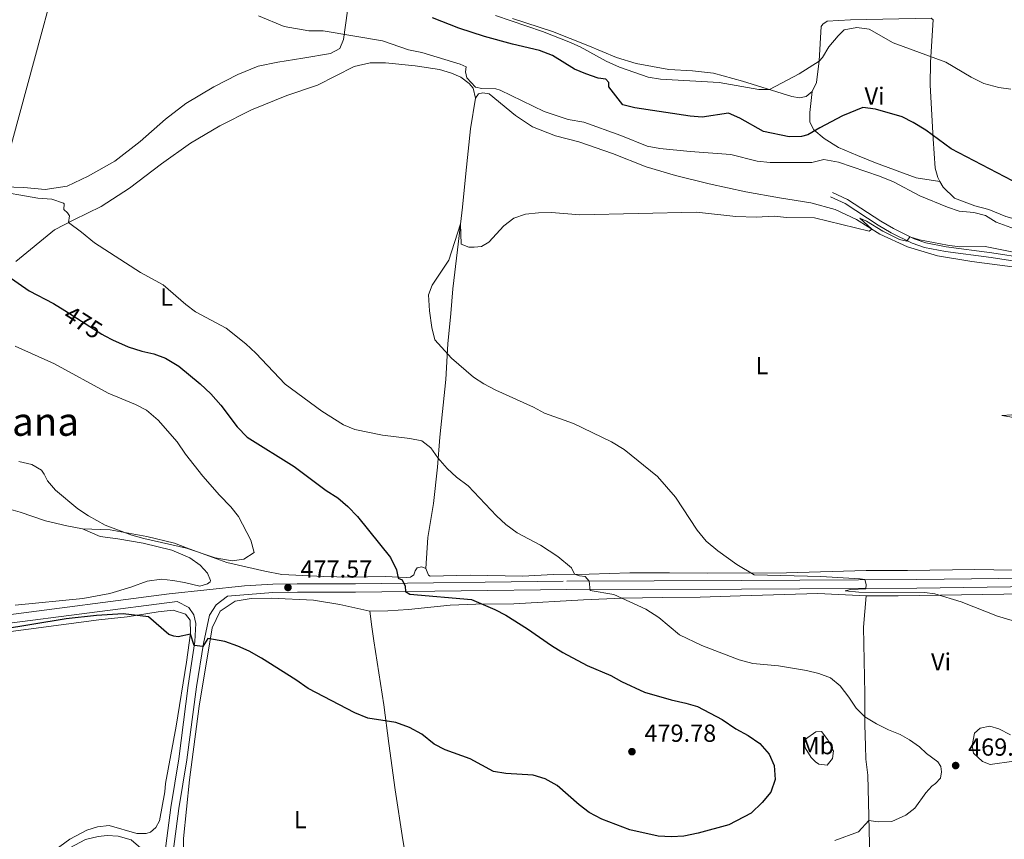
# Model space of a CAD drawing. Units: metres. Extents: x 634873 to 641797, y 4720492 to 4725256.
# Drawn here: x 635634 to 636034, y 4723335 to 4723668 of the extents above; entities that cross this region are included whole.
import ezdxf
from ezdxf.enums import TextEntityAlignment as Align

# ---------------------------------------------------------------- set-up
doc = ezdxf.new("R2010")
doc.units = ezdxf.units.M
doc.header["$MEASUREMENT"] = 0
doc.linetypes.add('DGN Style 3', pattern=[117.99998, 84.2857, -33.71428])
doc.linetypes.add('DGN Style 5', pattern=[58.99999, 25.28571, -33.71428])
for name, color, linetype, lineweight in [('Level 1', 7, 'Continuous', 0), ('Level 11', 7, 'Continuous', 0), ('Level 21', 7, 'Continuous', 0), ('Level 22', 7, 'Continuous', 0), ('Level 36', 7, 'Continuous', 0), ('Level 37', 7, 'Continuous', 0), ('Level 4', 7, 'Continuous', 0), ('Level 41', 7, 'Continuous', 0), ('Level 45', 7, 'Continuous', 0), ('Level 5', 7, 'Continuous', 0), ('Nivel 7', 7, 'Continuous', 0)]:
    doc.layers.add(name, color=color, linetype=linetype, lineweight=lineweight)
doc.styles.add('Style-arial', font='arial.shx', dxfattribs={"bigfont": 'arialbig.shx'})
doc.styles.add('Style-Arial Narrow', font='txt')
doc.styles.add('Style-Helvetica-Narrow-Oblique', font='txt')
doc.styles.add('Style-Times New Roman', font='txt')
doc.linetypes.add('5limun', pattern='A,16,-16,[74,dgnlstyle-md2_10e.shx,S=0.128,R=0,X=0,Y=0],-16,16,-8', length=72)

# ---------------------------------------------------------------- blocks, each defined once
blk = doc.blocks.new('5PATER')
at = {"layer": 'Nivel 7', "linetype": 'Continuous', "lineweight": 0}
h = blk.add_hatch(color=51, dxfattribs=at)
edge = h.paths.add_edge_path()
edge.add_ellipse((0, 0), major_axis=(-1.1, -1.11), ratio=0.999422, start_angle=0, end_angle=360)

msp = doc.modelspace()

# ---------------------------------------------------------------- linework, layer by layer
at = {"layer": 'Level 1', "color": 7, "linetype": '5limun', "lineweight": 0, "ltscale": 0.5}
msp.add_polyline3d([(635523.54, 4723516.22, 479.84), (635546.35, 4723533.38, 482.55), (635588.7, 4723564.98, 479.64), (635592.46, 4723567.88, 478.62), (635624.15, 4723592.39, 470.81), (635628.31, 4723607.71, 469.86), (635660.65, 4723726.9, 474.35), (635671.07, 4723765.33, 485.43)], dxfattribs=at)
at = {"layer": 'Level 11', "color": 142, "linetype": 'DGN Style 3', "lineweight": 13}
msp.add_polyline3d([(635548.62, 4723240.77, 475.5), (635552.01, 4723243.57, 475.43), (635589.79, 4723276.07, 474.36), (635615.25, 4723298.11, 473.21), (635638.09, 4723319.08, 472.23), (635650.52, 4723329.41, 471.65), (635660.9, 4723334.88, 471.32), (635666.02, 4723336.15, 471.32), (635669.63, 4723336.54, 471.16), (635674.18, 4723336.31, 471.16), (635679.45, 4723334.84, 471.16), (635688.17, 4723327.17, 471.16), (635691.12, 4723323.67, 471.11)], dxfattribs=at)
at = {"layer": 'Level 21', "color": 7, "linetype": 'Continuous', "lineweight": 0}
for points in [[(635963.27, 4723595.69, 466.03), (635969.17, 4723592.96, 465.99), (635982.58, 4723584.28, 465.67), (635987.9, 4723581.15, 465.33), (635996.4, 4723576.88, 464.91), (636001.38, 4723575.17, 464.77), (636009.84, 4723573.48, 464.46), (636028.38, 4723571.06, 464.24), (636047.67, 4723568.07, 464.46), (636064.08, 4723566.58, 464.64), (636076.65, 4723566.18, 464.72), (636081.8, 4723566.64, 464.69), (636102.31, 4723570.02, 464.72), (636119.29, 4723573.99, 464.72), (636129.51, 4723575.62, 464.72), (636150.99, 4723578.39, 464.59), (636156.77, 4723579.95, 464.71), (636169.07, 4723584.06, 464.87)], [(636121.89, 4723438.66, 462.25), (635998.23, 4723436.98, 464.58), (635927.09, 4723436.56, 466.11), (635856.27, 4723436.37, 470.57), (635770.48, 4723435.31, 476.24), (635746.86, 4723435.28, 477.51), (635736.97, 4723435.18, 477.66), (635718.53, 4723433.7, 476.92), (635713.94, 4723430.2, 476.3), (635711.25, 4723426, 475.88), (635708.71, 4723414.48, 475.09), (635705.86, 4723396.94, 473.86), (635702.03, 4723367.21, 472.43), (635698.8, 4723347.46, 472.43), (635695.69, 4723323.83, 472.39)], [(635626.87, 4723422.25, 475.22), (635698.05, 4723431.54, 476.05)]]:
    msp.add_polyline3d(points, dxfattribs=at)
at = {"layer": 'Level 21', "color": 7, "linetype": 'DGN Style 3', "lineweight": 0}
for points in [[(636047.9, 4723569.97, 464.46), (636028.65, 4723572.96, 464.24), (636010.15, 4723575.37, 464.46), (636001.88, 4723577.02, 464.77), (635997.15, 4723578.65, 464.91), (635988.82, 4723582.83, 465.33), (635983.59, 4723585.91, 465.67), (635970.11, 4723594.64, 465.99), (635964.09, 4723597.43, 466.03)], [(635453.39, 4723448.62, 477.65), (635460.68, 4723437.96, 477.6), (635466.71, 4723430.79, 477.57), (635474.01, 4723424.64, 477.47), (635480.42, 4723420.92, 477.37), (635484.75, 4723419.6, 477.38), (635494.07, 4723418.58, 477.28), (635540.07, 4723418.23, 476.62), (635555.81, 4723417.93, 476.14), (635603.79, 4723423.11, 475.26), (635626.46, 4723425.63, 475.22), (635694.81, 4723434.62, 475.93), (635725.4, 4723437.84, 477.23), (635736.84, 4723438.58, 477.66), (635746.84, 4723438.68, 477.51), (635770.46, 4723438.71, 476.24), (635856.24, 4723439.77, 470.57), (635927.08, 4723439.96, 466.11), (635998.2, 4723440.38, 464.58), (636121.86, 4723442.06, 462.25)], [(635692.37, 4723324.27, 472.39), (635695.48, 4723347.95, 472.43), (635698.71, 4723367.69, 472.43), (635702.54, 4723397.41, 473.86), (635705.24, 4723415.28, 475.12), (635705.63, 4723422.52, 475.64), (635704.86, 4723426.14, 475.85), (635702.8, 4723429.08, 475.96), (635698.05, 4723431.54, 476.05)]]:
    msp.add_polyline3d(points, dxfattribs=at)
at = {"layer": 'Level 22', "color": 30, "linetype": 'DGN Style 5', "lineweight": 30, "elevation": 475, "flags": 128}
msp.add_lwpolyline([(635652.46, 4723549.53), (635667.44, 4723540.06), (635668.75, 4723539.35)], dxfattribs=at)
at = {"layer": 'Level 36', "color": 92, "linetype": 'Continuous', "lineweight": 0}
for points in [[(635767.23, 4723671.18, 471.7), (635765.59, 4723659.52, 469.65), (635764.11, 4723655.94, 469.15), (635760.27, 4723653.86, 468.74), (635749.13, 4723651.95, 468.17), (635738.97, 4723650.44, 468.09), (635731.01, 4723648.72, 468.09), (635722.73, 4723645.4, 467.84), (635712.97, 4723640.34, 467.92), (635701.61, 4723633.56, 468), (635693.33, 4723627.28, 468), (635683.11, 4723618.12, 468.25), (635672.74, 4723610.25, 468.74), (635661.99, 4723604.07, 469.07), (635653.5, 4723600.05, 469.48), (635644.45, 4723598.69, 469.65), (635635.82, 4723599.49, 469.73)], [(635834.22, 4723668.14, 480.27), (635850.46, 4723662.79, 480.69), (635864.71, 4723657.2, 481.01), (635876.37, 4723652.21, 481.27), (635884.39, 4723649.85, 481.27), (635897.67, 4723647.44, 481.38), (635907.27, 4723646.83, 481.53), (635915.73, 4723645.89, 481.53), (635927.55, 4723642.72, 481.01), (635947.49, 4723636.41, 479.17), (635950.69, 4723635.93, 478.9), (635953.37, 4723636.51, 478.9), (635955.79, 4723638.54, 478.96)], [(635955.79, 4723638.54, 478.96), (635957.53, 4723642.17, 479.27), (635958.66, 4723650.9, 480.01), (635959.44, 4723664.88, 480.8), (635960.1, 4723665.84, 481.01), (635961.83, 4723666.98, 481.11), (635971.35, 4723667.6, 481.11), (636004.02, 4723668.21, 481.22), (636004.9, 4723667.52, 481.16), (636003.84, 4723650.43, 479.69), (636003.62, 4723641.11, 478.75), (636004.95, 4723619.29, 474.75), (636005.75, 4723607.32, 473.44), (636006.73, 4723603.56, 473.07), (636007.65, 4723601.89, 472.85)], [(635632.61, 4723569.48, 473.6), (635648.28, 4723582.31, 470.72), (635656.08, 4723586.4, 469.73), (635667.19, 4723591.8, 469.08), (635678.8, 4723599.29, 468.58), (635691.7, 4723609.06, 468.01), (635703.52, 4723617.47, 467.6), (635715.41, 4723624.58, 467.6), (635728.19, 4723631.04, 467.43), (635742.57, 4723636.8, 467.35), (635754.97, 4723641.09, 467.19), (635769.95, 4723648.58, 467.84), (635776.47, 4723650.14, 467.84), (635782.69, 4723650.11, 468.17), (635794.67, 4723648.83, 468.5), (635804.49, 4723647.4, 468.75), (635809.35, 4723645.89, 469.08), (635813.21, 4723644.34, 469.49), (635816.57, 4723641.78, 469.41), (635818.19, 4723639.82, 469.41), (635819.11, 4723635.74, 468.91)], [(635819.11, 4723635.74, 468.91), (635820.39, 4723637.59, 469.16), (635822.15, 4723637.97, 469.32), (635824.65, 4723637.53, 469.41), (635835.41, 4723628.71, 468.75), (635842.27, 4723624.17, 468.58), (635851.61, 4723620.47, 468.26), (635861.13, 4723618.04, 468.17), (635874.75, 4723613.26, 467.93), (635888.37, 4723607.93, 467.35), (635900.29, 4723604.39, 466.78), (635914.03, 4723601.03, 466.53), (635928.87, 4723597.72, 466.2), (635942.59, 4723595.31, 465.79), (635955.21, 4723593.25, 465.79), (635965.17, 4723590.56, 465.79), (635973.82, 4723586.59, 465.38), (635983.31, 4723580.6, 464.8), (635994.44, 4723575.43, 464.31), (636006.7, 4723571.75, 464.23), (636020.65, 4723569.48, 463.98), (636050.5, 4723565.58, 463.65), (636057.94, 4723561.91, 463.57)], [(636007.65, 4723601.89, 472.85), (635997.99, 4723603.48, 472.79), (635981.47, 4723609.57, 472.22), (635974.21, 4723612.51, 472.22), (635966.53, 4723615.72, 472.85), (635960.67, 4723619.46, 473.95), (635956.47, 4723622.95, 475.27), (635954.87, 4723625.96, 476.26), (635954.81, 4723629.93, 477.21), (635955.79, 4723638.54, 478.96)], [(635819.11, 4723635.74, 468.91), (635817.09, 4723623.32, 467.1), (635815.28, 4723605.22, 465.54), (635813.94, 4723591.58, 465.13), (635811.8, 4723574.23, 464.8), (635809.96, 4723558.37, 464.8), (635809.21, 4723548.39, 464.64), (635807.96, 4723536.01, 464.88), (635807.1, 4723521.54, 465.71), (635804.73, 4723498.21, 469.07), (635803.72, 4723485.97, 470.39), (635802.16, 4723471.27, 471.87), (635799.86, 4723457.5, 472.69), (635798.93, 4723444.91, 473.92)], [(636007.65, 4723601.89, 472.85), (636008.91, 4723599.59, 472.54), (636013.55, 4723595.2, 472.12), (636021.83, 4723592.13, 471.91), (636027.53, 4723590.61, 471.54), (636034.39, 4723587.7, 471.49), (636042.09, 4723585.57, 472.02), (636047.49, 4723584.61, 472.12), (636057.87, 4723583.98, 472.28), (636068.07, 4723583.44, 471.91), (636076.61, 4723584.12, 471.81), (636085.97, 4723585.72, 471.86), (636098.25, 4723589.25, 472.29)], [(635635.82, 4723599.49, 469.73), (635623.64, 4723599.97, 469.98), (635600.1, 4723598.82, 471.21), (635585.38, 4723596.4, 471.95), (635574.01, 4723595.19, 472.77), (635563.4, 4723593.8, 473.02), (635552.78, 4723591.02, 473.34), (635544.32, 4723588.29, 473.92), (635536.11, 4723585.06, 474.41), (635528.89, 4723581.98, 475.23), (635522.97, 4723579.06, 475.48)], [(635588.11, 4723482.06, 478.11), (635605.85, 4723475.94, 478.03), (635634.31, 4723467.7, 477.45), (635644.68, 4723464.3, 477.95), (635653.27, 4723462.18, 478.85), (635659.65, 4723461.04, 479.02)], [(635659.65, 4723461.04, 479.02), (635666.81, 4723457.88, 478.94), (635674.01, 4723456.96, 479.1), (635684.22, 4723455.18, 479.43), (635695.98, 4723452.38, 479.43), (635703.16, 4723449.24, 478.61), (635707.44, 4723446.22, 478.11), (635710.37, 4723443.06, 477.38), (635711.63, 4723440.08, 477.05), (635711.45, 4723439.54, 476.96), (635710.39, 4723438.72, 476.96), (635707.28, 4723437.78, 476.96), (635701.07, 4723439.24, 477.38), (635696.34, 4723440.02, 477.95), (635691.78, 4723440.54, 477.95), (635685.93, 4723439.78, 477.79), (635679.31, 4723437.34, 476.55), (635670.74, 4723434.78, 475.81), (635659.74, 4723432.7, 475.32), (635632.37, 4723430.05, 475.24)], [(635798.93, 4723444.91, 473.92), (635798.11, 4723445.35, 474.01), (635797.27, 4723445.56, 474.01), (635795.42, 4723445.1, 474.34), (635794.61, 4723443.98, 474.5), (635794.12, 4723442.38, 474.66), (635792.71, 4723441.36, 474.66), (635790.99, 4723441.25, 474.99), (635782.56, 4723441.6, 475.4), (635768.21, 4723441.39, 477.05), (635757.6, 4723441.59, 478.44), (635740.49, 4723442.4, 479.59), (635733.6, 4723443.78, 479.51), (635718.27, 4723447.28, 480.25), (635701.91, 4723453.34, 479.84), (635696.98, 4723455.12, 480.09), (635685.76, 4723457.86, 480.17), (635670.88, 4723460.52, 479.84), (635659.65, 4723461.04, 479.02)], [(636055.95, 4723453.3, 461.68), (636054.86, 4723447.93, 462.01), (636052.77, 4723446.08, 462.26), (636047.4, 4723444.72, 462.5), (636037.28, 4723444.2, 462.59), (636021.74, 4723444.48, 463.41), (635994.5, 4723444.06, 463.65), (635977.7, 4723444.05, 464.15), (635945.4, 4723443.17, 464.56), (635913.26, 4723442.99, 465.63), (635897.85, 4723443.09, 466.61), (635881.75, 4723443.07, 468.09), (635865.28, 4723442.64, 469.32), (635850.83, 4723442.4, 470.97), (635838.24, 4723441.76, 471.71), (635816.96, 4723442.16, 473.19), (635800.7, 4723441.74, 474.01), (635800.02, 4723442.24, 474.01), (635798.93, 4723444.91, 473.92)], [(635776.29, 4723427.54, 479.51), (635783.53, 4723427.73, 479.51), (635792, 4723428.27, 478.62), (635808.86, 4723430.06, 476.25), (635819.33, 4723430.37, 475.15), (635834.67, 4723430.49, 474.2), (635862.95, 4723432.2, 471.15), (635878.62, 4723432.82, 470.05), (635895.24, 4723433.17, 468.52), (635910.35, 4723433.28, 467.47), (635926.5, 4723433.85, 466.37), (635958.12, 4723434.7, 465.79), (635977.72, 4723433.85, 465.63)], [(635983.63, 4723238.4, 465.93), (635983.23, 4723246.6, 465.98), (635982.69, 4723281.48, 466.46), (635981.92, 4723295.29, 467.19), (635979.13, 4723327.62, 469.24), (635978.42, 4723360.99, 470.93), (635977.6, 4723367.54, 471.24), (635977.48, 4723372.89, 471.24), (635977.14, 4723381.47, 470.4), (635977.1, 4723394.06, 468.87), (635976.65, 4723421.07, 466.72), (635977.72, 4723433.85, 465.63)], [(635977.72, 4723433.85, 465.63), (635990.75, 4723433.83, 465.52), (636042.13, 4723434.57, 463.89), (636053.9, 4723433.39, 463.79), (636055, 4723432.09, 463.79), (636054.39, 4723425.69, 464.05), (636053.75, 4723415.98, 464.89), (636053.32, 4723388.55, 468.21), (636053.53, 4723378.22, 469.42), (636053.55, 4723370.41, 469.89), (636053.29, 4723362.04, 470.03), (636053.02, 4723355.49, 469.57)], [(635809.13, 4723212.98, 468.97), (635800.97, 4723214.06, 469.1), (635795.25, 4723218.07, 469.1), (635774.06, 4723239.83, 469.57), (635754.2, 4723260.81, 470.1), (635728.91, 4723286.14, 471.05), (635714.9, 4723300.82, 471.41), (635706.9, 4723310.28, 471.73), (635703.16, 4723316.99, 471.94), (635701.18, 4723322.37, 472.04), (635700.71, 4723326.5, 472.1), (635700.6, 4723335.32, 472.2), (635703.14, 4723359.19, 472.04), (635706.95, 4723388.97, 473.1), (635712.22, 4723420.8, 475.3), (635715.47, 4723427.62, 475.78), (635721.6, 4723431.62, 476.46), (635728.11, 4723432.74, 477.14), (635736.19, 4723432.9, 477.88), (635753.4, 4723432.08, 479.09), (635764.03, 4723430.3, 479.25), (635776.29, 4723427.54, 479.51)], [(635622.3, 4723418.31, 474.78), (635666.26, 4723424.08, 474.73), (635677.82, 4723425.28, 474.89), (635690.3, 4723427.36, 475.25), (635696.39, 4723428.04, 475.52), (635701.49, 4723426.36, 475.36), (635703.32, 4723423.98, 475.25), (635703.51, 4723418.62, 475.04), (635701.81, 4723406.92, 473.94), (635697.67, 4723380.87, 472.57), (635693.4, 4723357.58, 472.1), (635693.12, 4723354.31, 472.1)], [(635776.29, 4723427.54, 479.51), (635777.07, 4723421.2, 479.88), (635777.9, 4723415.56, 479.83), (635781.9, 4723389.54, 475.83), (635784.04, 4723373.92, 473.83), (635786.5, 4723355.08, 472.25), (635789.66, 4723334.77, 470.83), (635792.3, 4723319.6, 470.1), (635799.43, 4723276.87, 469.41), (635803.05, 4723253.54, 469.05), (635809.13, 4723212.98, 468.97)], [(635959.54, 4723378.69, 472.04), (635962.09, 4723375.43, 471.83), (635964.38, 4723370.89, 471.94), (635964.03, 4723367.76, 471.94), (635961.89, 4723365.1, 471.94), (635958.52, 4723365.48, 472.2), (635957.19, 4723366.37, 472.52), (635955.37, 4723368.26, 472.62), (635952.89, 4723372.12, 472.62), (635952.72, 4723373.93, 472.62), (635953.13, 4723375.62, 472.62), (635957.33, 4723378.55, 472.2), (635959.54, 4723378.69, 472.04)], [(635693.12, 4723354.31, 472.1), (635690.89, 4723342.5, 472.2), (635689.39, 4723339.78, 472.2), (635687.2, 4723337.96, 472.2), (635685.56, 4723337.29, 472.2), (635681.75, 4723337.4, 472.26), (635670.53, 4723340.61, 472.47), (635665.79, 4723340.1, 472.47), (635661.47, 4723338.75, 472.41), (635654.47, 4723335, 472.41), (635644.92, 4723328.07, 472.57), (635634.26, 4723319.45, 473.2), (635611.45, 4723298.04, 474.36)]]:
    msp.add_polyline3d(points, dxfattribs=at)
at = {"layer": 'Level 4', "color": 30, "linetype": 'Continuous', "lineweight": 30, "elevation": 475, "flags": 128}
for points in [[(636037.03, 4723602.18), (636012.17, 4723615.22), (636001.87, 4723622.84), (635996.79, 4723625.91), (635992.31, 4723628.15), (635981.43, 4723631.31), (635976.33, 4723632.03), (635968.07, 4723628.58), (635958.89, 4723623.75), (635954.07, 4723620.84), (635951.49, 4723620.23), (635946.49, 4723620.14), (635935.97, 4723622.21), (635926.45, 4723627.68), (635921.79, 4723629.63), (635911.21, 4723628.11), (635906.21, 4723628.41), (635883.77, 4723631.83), (635878.93, 4723633.04), (635873.23, 4723640.32), (635873.25, 4723642.1), (635872.07, 4723643.51), (635868.89, 4723643.94), (635863.89, 4723645.58), (635859.27, 4723647.51), (635850.43, 4723653.12), (635845.09, 4723655.1), (635834.13, 4723657.69), (635822.79, 4723660.82), (635812.35, 4723664.23), (635801.75, 4723668.31)], [(635627.67, 4723564.74), (635638.05, 4723557.53), (635647.84, 4723552.45), (635652.46, 4723549.53)], [(635668.75, 4723539.35), (635671.85, 4723537.69), (635678.24, 4723534.9), (635683.74, 4723533.13), (635688.66, 4723531.95), (635693.37, 4723530.3), (635698.75, 4723527.07), (635707.41, 4723519.77), (635711.68, 4723515.72), (635715.85, 4723511.18), (635722.4, 4723502.37), (635726.54, 4723498.18), (635745.6, 4723486.28), (635758.61, 4723476.58), (635763.23, 4723473.59), (635767.3, 4723470.05), (635771.27, 4723465.94), (635784.69, 4723449.33), (635787.11, 4723444.34), (635787.71, 4723440.96), (635789.44, 4723440.23), (635790.64, 4723437.69), (635790.81, 4723435.57), (635792.44, 4723434.49), (635817.5, 4723432.34), (635827.04, 4723428.29), (635831.46, 4723425.96), (635840.26, 4723420.47), (635850.02, 4723413.63), (635854.54, 4723410.86), (635864.46, 4723405.57), (635874.09, 4723401.45), (635878.46, 4723398.97), (635887.73, 4723394.68), (635898.54, 4723391.53), (635904.48, 4723390.31), (635909.26, 4723388.83), (635919.22, 4723383.63), (635924.87, 4723379.85), (635929.84, 4723377.16), (635934.5, 4723373.92), (635938.37, 4723369.6), (635940.37, 4723365.01), (635940.77, 4723359.22), (635939.06, 4723354.07), (635935.54, 4723349.87), (635931.04, 4723345.59), (635921.93, 4723340.91), (635909.57, 4723337.42), (635903.65, 4723336.3), (635898.66, 4723335.94), (635893.23, 4723336.26), (635881.75, 4723338.9), (635870.41, 4723343.12), (635865.31, 4723345.94), (635861.29, 4723348.94), (635852.28, 4723356.82), (635847.39, 4723359.54), (635842.59, 4723360.96), (635831.45, 4723361.66), (635826.51, 4723362.46), (635816.95, 4723367.6), (635806.86, 4723371.34), (635802.42, 4723373.62), (635797.31, 4723377.72), (635792.34, 4723380.32), (635786.84, 4723382.38)], [(635786.84, 4723382.38), (635775.42, 4723384.1), (635770.23, 4723386.32), (635751.23, 4723396.16), (635746.3, 4723399.76), (635732.31, 4723408.44), (635727.31, 4723411.32), (635722.74, 4723413.34), (635717.37, 4723415.26), (635710.48, 4723416.52), (635708.5, 4723413.2), (635704.98, 4723413.58), (635703.45, 4723418.2), (635698.46, 4723417.2), (635696.7, 4723417.42), (635694.75, 4723418.12), (635686.45, 4723425.32), (635676.16, 4723426.44), (635665.36, 4723425.88), (635653.06, 4723424.43), (635625.89, 4723419.98)]]:
    msp.add_lwpolyline(points, dxfattribs=at)
at = {"layer": 'Level 5', "color": 30, "linetype": 'Continuous', "lineweight": 0, "flags": 128}
for points, elevation in [([(636046.79, 4723579.44), (636030.49, 4723585.41), (636026.17, 4723588.11), (636021.33, 4723589.34), (636015.51, 4723589.9), (636010.69, 4723591.54), (635999.51, 4723596.18), (635988.77, 4723601.82), (635983.17, 4723604.07), (635966.53, 4723609.85), (635960.55, 4723610.83), (635955.69, 4723609.71), (635938.75, 4723609.61), (635933.43, 4723610.17), (635922.83, 4723612.96), (635906.25, 4723614.09), (635893.97, 4723615.34), (635888.77, 4723616.25), (635878.15, 4723620.57), (635863.07, 4723626.01), (635856.79, 4723627.11), (635846.97, 4723630.29), (635829.13, 4723639.05), (635827.43, 4723639.52), (635821.79, 4723639.67), (635819.21, 4723640.22), (635815.69, 4723643.99), (635815.09, 4723646.4), (635815.43, 4723648.43), (635812.99, 4723649.6), (635797.43, 4723654.35), (635792.01, 4723655.37), (635781.39, 4723659.04), (635757.27, 4723663.11), (635751.55, 4723663.16), (635741.45, 4723664.79), (635731.13, 4723669.23)], 470), ([(636036.44, 4723639.42), (636031.5, 4723640.16), (636025.49, 4723641.74), (636020.31, 4723644.27), (636010.03, 4723650.4), (635988.63, 4723658.23), (635978.93, 4723663.73), (635973.98, 4723664.48), (635968.81, 4723663.46), (635966.34, 4723661.1), (635962.54, 4723656.62), (635959.95, 4723652.31), (635958.64, 4723650.78), (635950.49, 4723645.61), (635938.49, 4723639.26), (635934.19, 4723639.35), (635918.05, 4723642.14), (635894.21, 4723643.51), (635889.27, 4723644.26), (635877.53, 4723648.3), (635872.15, 4723650.79), (635861.67, 4723656.65), (635857.09, 4723658.67), (635846.41, 4723662.78), (635827.26, 4723669.33)], 480), ([(635622.89, 4723598.47), (635641.5, 4723595.2), (635647.24, 4723594.77), (635651.97, 4723593.19), (635652.22, 4723592.88), (635652.07, 4723590.57), (635653.55, 4723589.28), (635654.35, 4723588), (635653.95, 4723585.28), (635659.29, 4723581.38), (635664.54, 4723577.03), (635683.2, 4723565.01), (635692.38, 4723560.05), (635701.54, 4723552.09), (635705.56, 4723549.11), (635717.9, 4723542.45), (635725.98, 4723536.05), (635730.03, 4723532.33), (635741.93, 4723519.76), (635756.82, 4723508.76), (635765.53, 4723503.22), (635770.14, 4723501.27), (635781.38, 4723499.01), (635792.53, 4723497.63), (635797.44, 4723496.69), (635800.96, 4723493.81), (635803.88, 4723489.75), (635807.64, 4723485.5), (635811.47, 4723482.01), (635816.13, 4723478.4), (635827.62, 4723466.25), (635831.46, 4723462.77), (635836.05, 4723459.36), (635845.47, 4723454.32), (635852.6, 4723449.78), (635858.12, 4723445.11), (635859.32, 4723442.54), (635861.32, 4723441.87), (635863.65, 4723441.63), (635865.29, 4723439.79), (635865.73, 4723436.01), (635875.24, 4723434.41), (635888.28, 4723428.43), (635893.51, 4723425.05), (635902, 4723418.02), (635911.06, 4723413.68), (635926.17, 4723407.81), (635931.73, 4723406.4), (635942.15, 4723405.34), (635953.53, 4723403.44), (635958.53, 4723402.34), (635963.18, 4723400.49), (635967.11, 4723397.28), (635970.67, 4723392.74), (635973.65, 4723388.26), (635977.13, 4723384.76), (635981.89, 4723381.9), (635986.78, 4723379.43), (635991.55, 4723377.49), (635995.27, 4723375.42), (635999.35, 4723372.53), (636002.12, 4723369.8), (636006.82, 4723366.38), (636008.05, 4723364.48), (636008.25, 4723362.33), (636007.86, 4723359.85), (636005.82, 4723357.66), (636004.3, 4723356.61), (636001.9, 4723353.91), (635997.4, 4723347.63), (635993.86, 4723344.81), (635988.17, 4723342.27), (635982.6, 4723342.09), (635978.81, 4723342.63), (635974.57, 4723337.98), (635964.97, 4723334.48)], 470), ([(636047.44, 4723571.21), (636026, 4723575.55), (636015.64, 4723575.47), (636010.68, 4723576.15), (635999.37, 4723578.3), (635995.37, 4723579.55), (635994.18, 4723577.7), (635991.26, 4723578.46), (635984.48, 4723581.76), (635977.79, 4723585.91), (635975.1, 4723587.07), (635980.04, 4723582.67), (635978.95, 4723581.73), (635956.75, 4723587.26), (635945.42, 4723587.35), (635940.44, 4723587.87), (635933.05, 4723587.47), (635924.75, 4723587.71), (635908.87, 4723589.55), (635861.48, 4723588.42), (635850.04, 4723589.38), (635844.66, 4723589.22), (635839.42, 4723588.65), (635834.66, 4723587.13), (635830.69, 4723583.9), (635824.5, 4723577.38), (635821.62, 4723575.59)], 465), ([(635821.62, 4723575.59), (635818.66, 4723575.25), (635816.48, 4723575.34), (635813.34, 4723576.56), (635813.1, 4723584.75), (635808.27, 4723570.08), (635801.57, 4723559.88), (635800.13, 4723555.96), (635800.43, 4723549.45), (635801.38, 4723542.71), (635802.64, 4723537.75), (635809.38, 4723530.25), (635818.4, 4723522.55), (635822.55, 4723519.77), (635827.42, 4723517.25), (635842.73, 4723510.33), (635847.13, 4723507.94), (635858.99, 4723503.78), (635874.32, 4723496.25), (635879.47, 4723493.21), (635892.97, 4723482.26), (635900.36, 4723473.82), (635909.14, 4723460.41), (635912.82, 4723456.03), (635917.56, 4723452.03), (635925.25, 4723446.58), (635932.19, 4723442.33), (635959.32, 4723441.62), (635975.22, 4723440.75), (635977.21, 4723440.43), (635977.7, 4723438.38), (635977.6, 4723436.67), (635971.34, 4723436.38), (635969.22, 4723435.86), (635974.7, 4723435.34), (636001.38, 4723435.21), (636005.57, 4723434.65), (636016.19, 4723431.41), (636031.06, 4723425.59), (636042.94, 4723422.07)], 465), ([(635632.29, 4723535.19), (635648.23, 4723528), (635670.02, 4723516.06), (635681.22, 4723511.45), (635685.64, 4723509.12), (635690.4, 4723505.11), (635698.03, 4723496.3), (635701.42, 4723491.34), (635708.52, 4723482.36), (635715.24, 4723474.66), (635719.87, 4723469.94), (635722.99, 4723466.04), (635728.03, 4723456.4), (635729.3, 4723451.42), (635725.2, 4723448.64), (635720.44, 4723448.02), (635713.56, 4723449.22), (635701.93, 4723453.12), (635684.54, 4723457.06), (635679.73, 4723458.46), (635668.88, 4723462.54), (635662.09, 4723466.3), (635657.82, 4723469.12), (635648.67, 4723476.64), (635645.4, 4723480.42), (635644.15, 4723483.18), (635642.99, 4723484.76), (635639.08, 4723487.12), (635633.81, 4723488.36)], 480), ([(636046.92, 4723507.92), (636032.72, 4723507.01), (636047.95, 4723504.46)], 460), ([(636037.62, 4723366.68), (636028.06, 4723365.31), (636024.97, 4723366.58), (636021.28, 4723369.97), (636020.77, 4723373.08), (636021.6, 4723378.1), (636024.02, 4723380.11), (636027.86, 4723380.87), (636031.59, 4723379.88), (636036.21, 4723377.38)], 470)]:
    msp.add_lwpolyline(points, dxfattribs=dict(at, elevation=elevation))

# ---------------------------------------------------------------- block references
at = {"layer": 'Nivel 7', "color": 51, "linetype": 'Continuous', "lineweight": 0}
for p in [(635743.05, 4723437.2, 477.57), (635882.65, 4723370.56, 479.78), (636014.02, 4723364.93, 469.87)]:
    msp.add_blockref('5PATER', p, dxfattribs=at)

# ---------------------------------------------------------------- texts
at = {"layer": 'Level 37', "color": 92, "linetype": 'Continuous', "lineweight": 0, "style": 'Style-Arial Narrow'}
for s, p in [('Vi', (635981.11, 4723636.61, 475.94)), ('L', (635693.77, 4723555.03, 470.55)), ('L', (635935.37, 4723527.23, 464.57)), ('Vi', (636008.08, 4723407.02, 466.97)), ('Mb', (635957.88, 4723373.02, 472.23)), ('L', (635748.03, 4723342.97, 472.01))]:
    msp.add_text(s, height=7, dxfattribs=at).set_placement(p, align=Align.MIDDLE_CENTER)
at = {"layer": 'Level 41', "color": 7, "linetype": 'Continuous', "lineweight": 0, "style": 'Style-Helvetica-Narrow-Oblique'}
msp.add_text('475', height=7, rotation=327.7013, dxfattribs=at).set_placement((635659.93, 4723544.81, 475), align=Align.MIDDLE_CENTER)
at = {"layer": 'Level 41', "color": 7, "linetype": 'Continuous', "lineweight": 0, "style": 'Style-arial'}
for s, p in [('477.57', (635748.12, 4723441.2, 477.57)), ('479.78', (635887.7, 4723374.56, 479.78)), ('469.87', (636019.06, 4723368.93, 469.87))]:
    msp.add_text(s, height=7, dxfattribs=at).set_placement(p)
at = {"layer": 'Level 45', "color": 7, "linetype": 'Continuous', "lineweight": 0, "style": 'Style-Times New Roman'}
msp.add_text('Arana', height=11.5, dxfattribs=at).set_placement((635636.87, 4723504.49, 481.63), align=Align.MIDDLE_CENTER)

doc.saveas('drawing.dxf')
